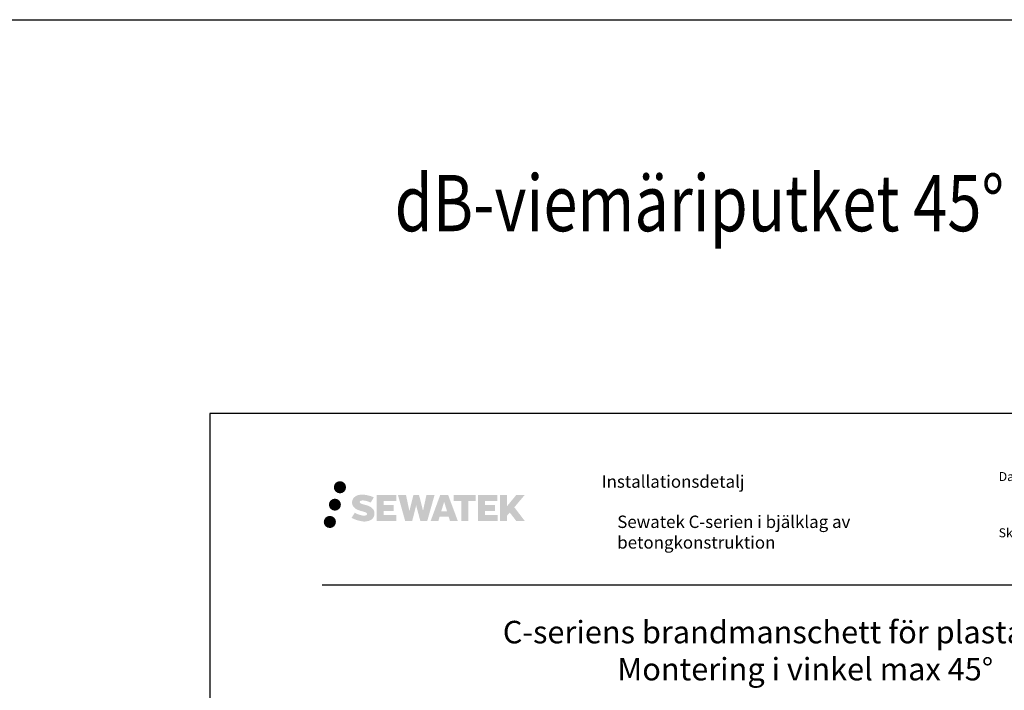
# Model space of a CAD drawing. Units: millimetres. Extents: x -8182 to 2595, y -12029 to -5711.
# Drawn here: x -4071 to -3197, y -8390 to -7794 of the extents above; entities that cross this region are included whole.
import ezdxf

# ---------------------------------------------------------------- set-up
doc = ezdxf.new("R2010")
doc.units = ezdxf.units.MM
doc.header["$LTSCALE"] = 5
doc.header["$MEASUREMENT"] = 0
doc.layers.add('Sewatek', color=7, linetype='Continuous')
doc.styles.add('_Otsikko', font='verdana.ttf', dxfattribs={"height": 16})
doc.styles.add('_Teksti 11', font='verdana.ttf', dxfattribs={"height": 11})
doc.styles.add('_Teksti 8', font='verdana.ttf', dxfattribs={"height": 8})
doc.styles.add('Teksti 50', font='simplex.shx', dxfattribs={"width": 0.8, "height": 50})

msp = doc.modelspace()

# ---------------------------------------------------------------- hatches: boundary and pattern name
at = {"layer": 'Sewatek', "ltscale": 0.5, "true_color": 0x002d72, "transparency": 33554687}
h = msp.add_hatch(color=166, dxfattribs=at)
h.dxf.hatch_style = 1
h.paths.add_polyline_path([(-3792.00228, -8209.90372, 1), (-3781.16575, -8209.90372, 1)])
h = msp.add_hatch(color=166, dxfattribs=at)
h.dxf.hatch_style = 1
h.paths.add_polyline_path([(-3756.28501, -8230.76837), (-3757.21056, -8229.26606), (-3758.09783, -8228.40438), (-3758.93392, -8227.62802), (-3760.02189, -8227.03013), (-3761.06639, -8226.56781), (-3762.29925, -8226.08837), (-3764.82731, -8225.39594), (-3766.79111, -8224.84363), (-3768.41125, -8224.18084), (-3768.8531, -8223.72671), (-3769.03721, -8222.79391), (-3768.73037, -8222.30296), (-3767.89575, -8221.77519), (-3766.1406, -8221.5469), (-3763.68978, -8221.95537), (-3761.27038, -8222.70947), (-3759.25945, -8223.46356), (-3756.49338, -8218.87353), (-3758.19723, -8218.166), (-3759.10691, -8217.83389), (-3760.42604, -8217.43167), (-3762.15423, -8217.01053), (-3764.58074, -8216.59283), (-3766.09698, -8216.4546), (-3767.68786, -8216.4546), (-3769.64703, -8216.71201), (-3771.39913, -8217.20853), (-3772.69647, -8217.92928), (-3773.73755, -8218.7301), (-3774.49033, -8219.45085), (-3775.02554, -8220.29102), (-3775.40973, -8221.03635), (-3775.77202, -8222.45398), (-3775.77202, -8224.18665), (-3775.583, -8225.08448), (-3775.28389, -8226.11564), (-3774.50315, -8227.34747), (-3773.63566, -8228.18026), (-3772.57733, -8229.08244), (-3771.7681, -8229.56029), (-3770.44234, -8230.12165), (-3768.06553, -8230.95772), (-3765.54538, -8231.61463), (-3763.99269, -8232.10432), (-3763.34375, -8232.46824), (-3762.89601, -8232.81205), (-3762.57161, -8233.38319), (-3762.57161, -8233.90995), (-3762.68898, -8234.19347), (-3763.00836, -8234.56017), (-3763.7181, -8234.9387), (-3764.66442, -8235.13979), (-3765.95377, -8235.13979), (-3767.3141, -8234.86773), (-3768.99382, -8234.44188), (-3770.72085, -8233.81495), (-3772.14032, -8233.25899), (-3773.40602, -8232.56108), (-3776.26286, -8237.01159), (-3775.12032, -8237.68673), (-3773.69733, -8238.30994), (-3772.03544, -8238.94353), (-3770.23261, -8239.4612), (-3768.67693, -8239.86771), (-3766.87108, -8240.15957), (-3765.59422, -8240.35109), (-3764.35385, -8240.35109), (-3763.06659, -8240.23688), (-3760.99999, -8239.78987), (-3759.75244, -8239.31101), (-3758.80733, -8238.76915), (-3758.05125, -8238.13907), (-3757.50938, -8237.55941), (-3756.90451, -8236.74031), (-3756.34033, -8235.81405), (-3755.98625, -8234.35346), (-3755.98625, -8232.4392)])
h.paths.add_polyline_path([(-3738.74689, -8225.73607), (-3747.64814, -8225.73607), (-3747.64814, -8222.16637), (-3736.6402, -8222.16637), (-3736.6402, -8216.78445), (-3754.00205, -8216.78445), (-3754.00205, -8239.90347), (-3736.47789, -8239.90347), (-3736.47789, -8234.65797), (-3747.65165, -8234.65797), (-3747.65165, -8230.99776), (-3738.74689, -8230.99776)])
h.paths.add_polyline_path([(-3727.92099, -8216.75826), (-3735.10564, -8216.75826), (-3728.66648, -8239.91897), (-3722.45661, -8239.91897), (-3718.91365, -8226.10388), (-3715.19831, -8239.9064), (-3709.07928, -8239.9064), (-3702.59465, -8216.84258), (-3709.80589, -8216.84258), (-3712.84432, -8230.82954), (-3716.36382, -8216.77631), (-3721.32775, -8216.77631), (-3724.92765, -8231.00827)])
h.paths.add_polyline_path([(-3690.51861, -8216.76708), (-3697.55228, -8216.76498), (-3706.07933, -8239.91815), (-3699.22211, -8239.91815), (-3698.08488, -8236.06561), (-3690.09435, -8236.06561), (-3688.88519, -8239.94142), (-3681.89439, -8239.94142)])
h.paths.add_polyline_path([(-3696.61042, -8231.17782), (-3694.09157, -8222.79538), (-3691.5152, -8231.17782)], flags=16)
h.paths.add_polyline_path([(-3631.75992, -8227.69827), (-3622.56864, -8216.77999), (-3630.0791, -8216.77999), (-3638.13687, -8226.61484), (-3638.13687, -8216.78047), (-3644.44483, -8216.78047), (-3644.44483, -8239.96091), (-3638.14382, -8239.96091), (-3638.14382, -8235.04897), (-3635.82177, -8232.36905), (-3629.93733, -8240.0123), (-3622.3488, -8240.0123)])
h.paths.add_polyline_path([(-3648.82755, -8225.80909), (-3657.78034, -8225.80909), (-3657.78034, -8222.12724), (-3646.74165, -8222.12724), (-3646.74165, -8216.77893), (-3664.16414, -8216.77893), (-3664.16414, -8239.9665), (-3646.59994, -8239.9665), (-3646.59994, -8234.61839), (-3657.78145, -8234.61839), (-3657.78145, -8231.03283), (-3648.82755, -8231.03283)])
h.paths.add_polyline_path([(-3672.5689, -8222.09131), (-3666.06175, -8222.09131), (-3666.06175, -8216.77553), (-3685.5285, -8216.77553), (-3685.5285, -8222.14819), (-3678.92379, -8222.14819), (-3678.92379, -8239.91534), (-3672.5689, -8239.91534)])
at = {"layer": 'Sewatek', "ltscale": 0.5, "true_color": 0xda1884, "transparency": 33554687}
h = msp.add_hatch(color=222, dxfattribs=at)
h.dxf.hatch_style = 1
h.paths.add_polyline_path([(-3785.73969, -8225.36728, 1), (-3796.38752, -8225.36728, 1)])
at = {"layer": 'Sewatek', "ltscale": 0.5, "true_color": 0x05c3de, "transparency": 33554687}
h = msp.add_hatch(color=132, dxfattribs=at)
h.dxf.hatch_style = 1
h.paths.add_polyline_path([(-3790.13689, -8240.73141, 1), (-3800.94207, -8240.73141, 1)])

# ---------------------------------------------------------------- linework, layer by layer
at = {"layer": 'Sewatek'}
for p, q in [((-8181.51166, -7794.44103), (85.88751, -7794.44103)), ((-2851.98351, -8144.44101), (-3901.98351, -8144.44101)), ((-3901.98351, -8144.44101), (-3901.98351, -9629.44101))]:
    msp.add_line(p, q, dxfattribs=at)
at = {"layer": 'Sewatek', "color": 166, "true_color": 0x002d72}
msp.add_line((-3802.33667, -8296.4757), (-2902.33667, -8296.4757), dxfattribs=at)

# ---------------------------------------------------------------- texts
at = {"layer": 'Sewatek', "ltscale": 10, "style": 'Teksti 50', "width": 0.8}
msp.add_text('dB-viemäriputket 45°', height=50, dxfattribs=at).set_placement((-3738.01483, -7982.42174, 1))
at = {"layer": 'Sewatek', "ltscale": 10, "style": '_Otsikko'}
for s, p in [('C-seriens brandmanschett för plastavlopp', (-3642.01667, -8348.59303)), ('Montering i vinkel max 45°', (-3540.33667, -8381.49303))]:
    msp.add_text(s, height=20, dxfattribs=at).set_placement(p)
at = {"layer": 'Sewatek', "color": 166, "true_color": 0x002d72, "attachment_point": 1, "style": '_Teksti 8'}
for s, insert, char_height, width in [('Installationsdetalj', (-3554.23186, -8199.32617), 11, 165.7514946), ('Datum', (-3201.74003, -8196.3744), 8, 21.816), ('Skala', (-3201.74003, -8246.3744), 8, 58.4)]:
    msp.add_mtext(s, dxfattribs=dict(at, insert=insert, char_height=char_height, width=width))
at = {"layer": 'Sewatek', "insert": (-3540.39849, -8235.08537), "char_height": 11, "width": 317.714424, "attachment_point": 1, "style": '_Teksti 11'}
msp.add_mtext('Sewatek C-serien i bjälklag av betongkonstruktion', dxfattribs=at)

doc.saveas('drawing.dxf')
